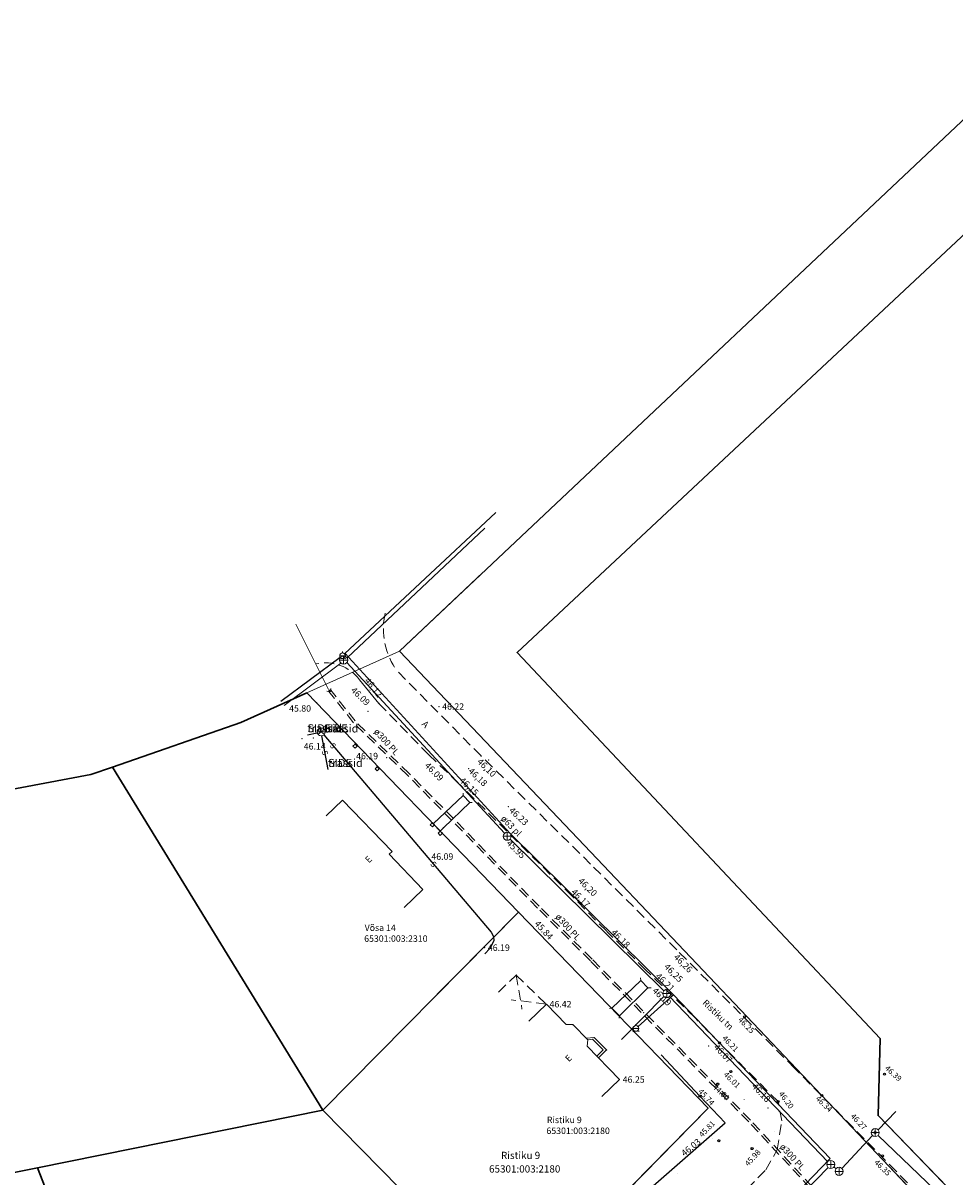
# Model space of a CAD drawing. Units: metres. Extents: x 551187 to 552026, y 6578807 to 6579644.
# Drawn here: x 551428 to 551544, y 6579501 to 6579644 of the extents above; entities that cross this region are included whole.
import ezdxf
from ezdxf.enums import TextEntityAlignment as Align

# ---------------------------------------------------------------- set-up
doc = ezdxf.new("R2010")
doc.units = ezdxf.units.M
doc.header["$MEASUREMENT"] = 0
doc.linetypes.add('HIDDEN', pattern=[9.525, 6.35, -3.175])
doc.linetypes.add('KATASTRIPIIR', pattern=[0.02, 0.01, 0.01])
doc.layers.add('00_siim_ristiku tn lahendus', color=7, linetype='Continuous', lineweight=0)
doc.layers.add('PIIR', color=14, linetype='Continuous', lineweight=30)
for name, color, linetype in [('AED', 6, 'Continuous'), ('DTRASS', 3, 'Continuous'), ('HALJASTUS', 3, 'Continuous'), ('KKAEV', 13, 'Continuous'), ('KORGUS', 7, 'Continuous'), ('KTRASS', 13, 'Continuous'), ('SIDE', 6, 'Continuous'), ('VTRASS', 4, 'Continuous'), ('zzyytrassid', 7, 'Continuous')]:
    doc.layers.add(name, color=color, linetype=linetype)
doc.styles.add('romans', font='romans.shx')
doc.styles.get("Standard").update_dxf_attribs({"font": 'txt.shx'})
doc.linetypes.add('-D-', pattern='A,10,-1.5,["D",romans,S=1.4,R=0,X=-0.7,Y=-0.7],-1.5,10,-3', length=26)
doc.linetypes.add('-K-', pattern='A,10,-1.5,["K",romans,S=1.4,R=0,X=-0.7,Y=-0.7],-1.5,10,-3', length=26)
doc.linetypes.add('-V-', pattern='A,10,-1.5,["V",romans,S=1.4,R=0,X=-0.7,Y=-0.7],-1.5,10,-3', length=26)
doc.linetypes.add('LA_AED', pattern='A,2.5,[136,mkm.shx,S=0.8,R=0,X=0,Y=0],2.5', length=5)

# ---------------------------------------------------------------- blocks, each defined once
blk = doc.blocks.new('rSIIBER')
for p, q in [((-1, 0), (1, 0)), ((0, 1), (0, 1.56)), ((-0.71, -0.71), (-1.11, -1.11)), ((0.71, -0.71), (1.11, -1.11))]:
    blk.add_line(p, q)
blk.add_circle((0, 0), 1)
blk = doc.blocks.new('Ks')
for p, q in [((-0.8, -0.6), (0, 0)), ((0, 0), (0, 1)), ((0, 0), (0.8, -0.6))]:
    blk.add_line(p, q)
blk.add_circle((0, 0), 1)
blk = doc.blocks.new('*U54')
at = {"layer": 'SIDE'}
for points in [[(0, 0, 0.07, 0.07, 0), (0.65, -0.76, 0, 0, 0)], [(1.62, -1.9, 0.07, 0.07, 0), (2.27, -2.66, 0, 0, 0)], [(2.27, -2.66, 0.07, 0.07, 0), (4.74, -5.57, 0, 0, 0)], [(5.71, -6.72, 0.07, 0.07, 0), (8.95, -10.53, 0, 0, 0)], [(9.92, -11.67, 0.07, 0.07, 0), (13.15, -15.49, 0, 0, 0)], [(14.12, -16.63, 0.07, 0.07, 0), (17.36, -20.44, 0, 0, 0)], [(18.33, -21.58, 0.07, 0.07, 0), (20.8, -24.5, 0, 0, 0)], [(21.13, -25.58, 0.07, 0.07, 0), (20.65, -26.53, 0, 0, 0)], [(20.8, -24.5, 0.07, 0.07, 0), (21.11, -25.02, 0, 0, 0)], [(21.11, -25.02, 0.07, 0.07, 0), (21.13, -25.58, 0, 0, 0)], [(20.65, -26.53, 0.07, 0.07, 0), (20.02, -27.2, 0, 0, 0)]]:
    blk.add_lwpolyline(points, format="xyseb", dxfattribs=at)
at = {"layer": 'zzyytrassid'}
blk.add_lwpolyline([(0, 0), (2.27, -2.66), (20.8, -24.5), (21.11, -25.02), (21.13, -25.58), (20.65, -26.53), (20.02, -27.2)], dxfattribs=at)
at = {"layer": 'SIDE'}
for rotation, p in [(310.4211, (1.13, -1.33)), (310.3262, (13.64, -16.06))]:
    blk.add_text('S', height=0.7, rotation=rotation, dxfattribs=at).set_placement(p, align=Align.MIDDLE_CENTER)
at = {"layer": 'zzyytrassid'}
for s in ['trassid', 'SIDE']:
    blk.add_text(s, height=1, dxfattribs=at).set_placement((0, 0), align=Align.BOTTOM_LEFT)
blk = doc.blocks.new('*U55')
at = {"layer": 'SIDE'}
blk.add_lwpolyline([(0, 0, 0.07, 0.07, 0), (1.22, 0.26, 0, 0, 0)], format="xyseb", dxfattribs=at)
at = {"layer": 'zzyytrassid'}
blk.add_lwpolyline([(0, 0), (1.22, 0.26)], dxfattribs=at)
for s in ['trassid', 'SIDE']:
    blk.add_text(s, height=1, dxfattribs=at).set_placement((0, 0), align=Align.BOTTOM_LEFT)
blk = doc.blocks.new('*U56')
at = {"layer": 'SIDE'}
for points in [[(-0.52, 2.83, 0.07, 0.07, 0), (-0.77, 4.18, 0, 0, 0)], [(0, 0, 0.07, 0.07, 0), (-0.25, 1.35, 0, 0, 0)]]:
    blk.add_lwpolyline(points, format="xyseb", dxfattribs=at)
at = {"layer": 'zzyytrassid'}
blk.add_lwpolyline([(0, 0), (-0.77, 4.18)], dxfattribs=at)
at = {"layer": 'SIDE'}
blk.add_text('S', height=0.7, rotation=280.4779, dxfattribs=at).set_placement((-0.39, 2.09), align=Align.MIDDLE_CENTER)
at = {"layer": 'zzyytrassid'}
for s in ['trassid', 'SIDE']:
    blk.add_text(s, height=1, dxfattribs=at).set_placement((0, 0), align=Align.BOTTOM_LEFT)
blk = doc.blocks.new('KAKAEV')
at = {"layer": 'KKAEV', "linetype": 'Continuous', "lineweight": 0}
for p, q in [((-0.005, 0), (0.005, 0)), ((0, -0.005), (0, 0.005))]:
    blk.add_line(p, q, dxfattribs=at)
blk.add_circle((0, 0), 0.005, dxfattribs=at)
blk = doc.blocks.new('ring02')
at = {"color": 0, "linetype": 'Continuous', "lineweight": -3}
blk.add_circle((0, 0), 0.25, dxfattribs=at)
blk = doc.blocks.new('HEIN')
at = {"layer": 'HALJASTUS', "linetype": 'Continuous', "lineweight": 0}
blk.add_line((0, 0), (0, 0), dxfattribs=at)
blk.add_line((0, 0), (0, 0), dxfattribs=at)
blk = doc.blocks.new('VQSA')
at = {"layer": 'HALJASTUS', "linetype": 'Continuous', "lineweight": 0}
for centre, radius in [((0, 0.01), 0.001), ((0, 0.01), 0.001), ((0, 0), 0.0025), ((-0.01, 0), 0.001), ((-0.01, -0.01), 0.001), ((0.01, 0), 0.001), ((0.01, -0.01), 0.001)]:
    blk.add_circle(centre, radius, dxfattribs=at)

msp = doc.modelspace()

# ---------------------------------------------------------------- linework, layer by layer
at = {"layer": '00_siim_ristiku tn lahendus', "color": 252}
for points in [[(551469.94, 6579562.9), (551472.35, 6579559.96)], [(551466.12, 6579561.45), (551465.89, 6579561.5)], [(551466.36, 6579561.62), (551466.37, 6579561.8)], [(551467.11, 6579556.71), (551467.37, 6579556.96)], [(551467.37, 6579556.96), (551467.62, 6579556.71)], [(551467.11, 6579556.71), (551467.37, 6579556.45)], [(551467.62, 6579556.71), (551467.37, 6579556.45)], [(551471.63, 6579556.22), (551472.51, 6579556.45)], [(551469.13, 6579554.65), (551469.39, 6579554.91)], [(551469.13, 6579554.65), (551469.39, 6579554.4)], [(551469.39, 6579554.91), (551469.64, 6579554.65)], [(551469.64, 6579554.65), (551469.39, 6579554.4)], [(551471.87, 6579551.83), (551472.13, 6579552.09)], [(551471.87, 6579551.83), (551472.12, 6579551.58)], [(551472.38, 6579551.83), (551472.12, 6579551.58)], [(551472.13, 6579552.09), (551472.38, 6579551.83)], [(551482.83, 6579548.51), (551479.11, 6579545.01)], [(551482.83, 6579548.51), (551483.65, 6579547.64), (551480.37, 6579544.52), (551479.98, 6579544.08)], [(551482.83, 6579548.51), (551482.83, 6579548.81)], [(551467.84, 6579547.96), (551465.8, 6579546)], [(551467.84, 6579547.96), (551474, 6579541.56)], [(551483.65, 6579547.64), (551483.96, 6579547.63)], [(551487.48, 6579545.37), (551488.3, 6579545.64)], [(551478.74, 6579544.88), (551479, 6579545.13)], [(551478.74, 6579544.88), (551478.99, 6579544.62)], [(551479.25, 6579544.87), (551478.99, 6579544.62)], [(551479, 6579545.13), (551479.25, 6579544.87)], [(551479.11, 6579545.01), (551479.98, 6579544.08)], [(551479.73, 6579543.83), (551479.98, 6579544.08)], [(551479.98, 6579544.08), (551480.24, 6579543.83)], [(551479.73, 6579543.83), (551479.98, 6579543.57)], [(551480.24, 6579543.83), (551479.98, 6579543.57)], [(551474, 6579541.56), (551473.64, 6579541.21)], [(551473.64, 6579541.21), (551477.82, 6579536.86)], [(551477.82, 6579536.86), (551475.49, 6579534.62)], [(551494.19, 6579533.2), (551495.07, 6579533.44)], [(551505.78, 6579524.61), (551504.9, 6579525.52), (551501.29, 6579522.09), (551502.24, 6579521.14), (551505.78, 6579524.61)], [(551504.9, 6579525.52), (551504.86, 6579525.86)], [(551505.78, 6579524.61), (551506.18, 6579524.61)], [(551490.98, 6579520.48), (551493.16, 6579522.59)], [(551493.16, 6579522.59), (551495.62, 6579520.06)], [(551501.29, 6579522.09), (551501.01, 6579522.06)], [(551502.24, 6579521.14), (551502.19, 6579520.84)], [(551496.44, 6579520.06), (551495.62, 6579520.06)], [(551502.25, 6579513.23), (551498.24, 6579517.36), (551498.3, 6579518.18), (551496.44, 6579520.06)], [(551499.1, 6579518.45), (551498.13, 6579518.35)], [(551498.89, 6579518.24), (551498.3, 6579518.18)], [(551500.22, 6579516.91), (551498.89, 6579518.24)], [(551500.65, 6579516.91), (551499.1, 6579518.45)], [(551500.22, 6579516.91), (551499.43, 6579516.14)], [(551500.65, 6579516.91), (551499.64, 6579515.93)], [(551500.07, 6579511.12), (551502.25, 6579513.23)], [(551522.08, 6579504.63), (551522.95, 6579504.87)]]:
    msp.add_lwpolyline(points, dxfattribs=at)
at = {"layer": '00_siim_ristiku tn lahendus', "color": 252, "linetype": 'HIDDEN', "ltscale": 0.2}
for points in [[(551560.21, 6579477.32), (551548.74, 6579489.55), (551536.66, 6579501.8), (551524.02, 6579514.63), (551509.38, 6579529.34), (551498.66, 6579539.99), (551485.05, 6579553.44), (551474.65, 6579563.96)], [(551528.54, 6579496.94), (551518.31, 6579507.98), (551498.63, 6579527.97), (551492.06, 6579534.54), (551475.92, 6579551.04), (551469.18, 6579557.57), (551466.12, 6579561.45)], [(551528.76, 6579497.14), (551518.53, 6579508.18), (551498.84, 6579528.19), (551492.27, 6579534.75), (551476.13, 6579551.26), (551469.39, 6579557.79), (551466.36, 6579561.62)], [(551472.35, 6579559.96), (551478.56, 6579553.57)], [(551478.56, 6579553.57), (551481.93, 6579550.35), (551495.72, 6579536.66)], [(551495.72, 6579536.66), (551500.71, 6579531.6)], [(551516.81, 6579498.28), (551520.42, 6579502.02), (551521.84, 6579504.49), (551522.44, 6579508.09), (551521.97, 6579510.49), (551514.69, 6579517.77), (551511.6, 6579520.92), (551505.49, 6579526.87), (551500.71, 6579531.6)], [(551487.23, 6579524.09), (551489.41, 6579526.21)], [(551489.41, 6579526.21), (551493.16, 6579522.59), (551488.8, 6579523.14)], [(551489.41, 6579526.21), (551490.13, 6579521.99)]]:
    msp.add_lwpolyline(points, dxfattribs=at)
for centre, radius, start, end in [((551481.73, 6579569.22), 8.82, 167.229, 216.6132), ((551465.74, 6579559.77), 5.24, 36.712, 103.0113)]:
    msp.add_arc(centre, radius, start, end, dxfattribs=at)
at = {"layer": '00_siim_ristiku tn lahendus', "color": 252}
msp.add_ellipse((551466.24, 6579561.53), major_axis=(0.122, 0.088), ratio=0.558912, dxfattribs=at)
for p in [(551466.25, 6579561.51), (551464.6, 6579560.05), (551472.35, 6579559.96), (551472.35, 6579559.96), (551471.01, 6579558.99), (551479.81, 6579559.57), (551467.37, 6579556.96), (551462.79, 6579555.59), (551464.19, 6579555.68), (551467.62, 6579556.71), (551468.31, 6579556.48), (551469.39, 6579554.91), (551473.31, 6579553.23), (551478.56, 6579553.57), (551485.05, 6579553.44), (551486.01, 6579552.94), (551472.13, 6579552.09), (551483.49, 6579551.87), (551481.93, 6579550.35), (551482.83, 6579548.51), (551483.65, 6579547.64), (551488.44, 6579547.13), (551479, 6579545.13), (551479.45, 6579545.34), (551479.98, 6579544.08), (551480.37, 6579544.52), (551500.71, 6579531.6), (551485.49, 6579529.61), (551489.41, 6579526.21), (551504.9, 6579525.52), (551505.78, 6579524.61), (551501.29, 6579522.09), (551502.24, 6579521.14), (551505.25, 6579521.55), (551496.44, 6579520.06), (551499.1, 6579518.45), (551504.29, 6579519.58), (551498.24, 6579517.36), (551498.3, 6579518.18), (551500.65, 6579516.91), (551513.32, 6579517.39), (551502.25, 6579513.23), (551520.71, 6579509.68), (551528.5, 6579502.67)]:
    msp.add_point(p, dxfattribs=at)
at = {"layer": 'AED', "linetype": 'LA_AED', "ltscale": 0.5}
for points in [[(551512.25, 6579511.17), (551507.41, 6579516.29)], [(551461.87, 6579472.58), (551489.18, 6579484.91), (551515.4, 6579507.84), (551512.25, 6579511.17)]]:
    msp.add_lwpolyline(points, dxfattribs=at)
at = {"layer": 'DTRASS', "linetype": '-D-', "lineweight": 0, "ltscale": 0.5}
msp.add_lwpolyline([(551466.09, 6579561.68), (551462.04, 6579569.82)], dxfattribs=at)
at = {"layer": 'KTRASS', "linetype": '-K-', "lineweight": 0, "ltscale": 0.5}
for points in [[(551468.39, 6579565.61), (551485.5, 6579581.75)], [(551460.57, 6579559.69), (551467.63, 6579564.98)], [(551468.36, 6579565.03), (551487.96, 6579543.82)], [(551488.65, 6579543.1), (551507.76, 6579524.25)], [(551507.77, 6579523.55), (551502.5, 6579518.21)], [(551508.46, 6579523.54), (551528.14, 6579503.01)], [(551534.38, 6579506.99), (551536.61, 6579509.24)], [(551529.87, 6579502.17), (551533.69, 6579506.27)], [(551534.39, 6579506.28), (551547.5, 6579493.74)], [(551528.17, 6579502.29), (551516.06, 6579489.82)], [(551528.88, 6579502.39), (551529.17, 6579502.14)]]:
    msp.add_lwpolyline(points, dxfattribs=at)
at = {"layer": 'PIIR', "linetype": 'KATASTRIPIIR', "lineweight": 0}
for p, q in [((551474.92, 6579566.45), (551485.27, 6579576.21)), ((551494.06, 6579570.52), (551489.53, 6579566.28)), ((551497.88, 6579542.29), (551474.92, 6579566.45)), ((551474.92, 6579566.45), (551474.92, 6579566.45)), ((551489.53, 6579566.28), (551534.64, 6579518.34)), ((551521.19, 6579517.77), (551497.88, 6579542.29)), ((551534.64, 6579518.34), (551534.39, 6579508.75)), ((551534.97, 6579503.26), (551521.19, 6579517.77)), ((551534.39, 6579508.75), (551562.83, 6579479.4)), ((551562.56, 6579474.23), (551534.97, 6579503.26))]:
    msp.add_line(p, q, dxfattribs=at)
at = {"layer": 'PIIR', "linetype": 'KATASTRIPIIR', "ltscale": 0.5}
for points in [[(551573.53, 6579456.62), (551570.09, 6579455.3), (551562.56, 6579474.23), (551534.97, 6579503.26), (551521.19, 6579517.77), (551497.88, 6579542.29), (551474.92, 6579566.45), (551557.74, 6579644.5), (551562.08, 6579634.14), (551489.53, 6579566.28), (551534.64, 6579518.34), (551534.39, 6579508.75), (551562.83, 6579479.4), (551565.78, 6579475.45), (551573.05, 6579456.96)], [(551439.23, 6579552.06), (551455.2, 6579557.59), (551463.39, 6579561.27), (551489.71, 6579534.03), (551465.37, 6579509.43), (551439.23, 6579552.06)], [(551424.72, 6579501.2), (551415.84, 6579547.24), (551436.56, 6579551.14), (551439.23, 6579552.06), (551465.37, 6579509.43), (551429.93, 6579502.25), (551424.72, 6579501.2)], [(551489.71, 6579534.03), (551513.25, 6579509.66), (551489.24, 6579485.15), (551465.37, 6579509.43)], [(551443.69, 6579466.94), (551429.93, 6579502.25), (551465.37, 6579509.43), (551489.24, 6579485.15)], [(551393.17, 6579494.81), (551424.72, 6579501.2), (551429.93, 6579502.25), (551443.69, 6579466.94), (551409.31, 6579453.21)]]:
    msp.add_lwpolyline(points, close=True, dxfattribs=at)
at = {"layer": 'PIIR', "linetype": 'KATASTRIPIIR', "lineweight": 0}
for points in [[(551485.27, 6579576.21), (551485.27, 6579576.21), (551485.27, 6579576.21), (551474.92, 6579566.45), (551497.88, 6579542.29), (551521.19, 6579517.77), (551534.97, 6579503.26), (551562.56, 6579474.23), (551573.04, 6579447.89)], [(551489.71, 6579534.03), (551463.39, 6579561.27), (551474.92, 6579566.45)], [(551463.39, 6579561.27), (551458.58, 6579559.11)], [(551501.43, 6579497.6), (551513.25, 6579509.66), (551489.71, 6579534.03), (551477.58, 6579521.77)]]:
    msp.add_lwpolyline(points, dxfattribs=at)
at = {"layer": 'VTRASS', "linetype": '-V-', "ltscale": 0.5}
for points in [[(551468.09, 6579566.12), (551486.87, 6579583.7)], [(551467.55, 6579565.67), (551460.17, 6579560.19)], [(551508.95, 6579523.75), (551488.66, 6579543.8), (551468.15, 6579566.18)], [(551366.66, 6579405.89), (551386.19, 6579431.31), (551397.85, 6579435.93), (551406.83, 6579439.49), (551447.4, 6579455.71), (551453.61, 6579458.27), (551468.12, 6579464.25), (551503.91, 6579479), (551504.77, 6579479.81), (551520.1, 6579494.75), (551520.1, 6579494.75), (551528.45, 6579503.43), (551508.95, 6579523.75)], [(551508.95, 6579523.75), (551504.55, 6579519.81)]]:
    msp.add_lwpolyline(points, dxfattribs=at)

# ---------------------------------------------------------------- block references
at = {"layer": '00_siim_ristiku tn lahendus', "color": 252}
for name, p, xscale, yscale, zscale in [('rSIIBER', (551467.83, 6579565.88), 0.3499999999767169, 0.3499999999767169, 0.3499999999767169), ('Ks', (551465.18, 6579556.42), 0.5, 0.5, 0.5), ('rSIIBER', (551504.29, 6579519.58), 0.3499999999767169, 0.3499999999767169, 0.3499999999767169)]:
    msp.add_blockref(name, p, dxfattribs=dict(at, xscale=xscale, yscale=yscale, zscale=zscale))
at = {"layer": '00_siim_ristiku tn lahendus', "linetype": 'Continuous', "lineweight": 0, "xscale": 100, "yscale": 100, "zscale": 100}
for p in [(551467.97, 6579565.34), (551488.3, 6579543.45), (551508.12, 6579523.9), (551534.03, 6579506.63), (551528.5, 6579502.67), (551529.54, 6579501.82)]:
    msp.add_blockref('KAKAEV', p, dxfattribs=at)
at = {"layer": '00_siim_ristiku tn lahendus', "color": 252}
for name, p in [('*U55', (551463.47, 6579556.06)), ('*U54', (551465.5, 6579556.04)), ('*U56', (551466.04, 6579551.75))]:
    msp.add_blockref(name, p, dxfattribs=at)
at = {"layer": 'HALJASTUS', "ltscale": 0.5, "xscale": 0.5, "yscale": 0.5, "zscale": 0.5}
for name, p in [('VQSA', (551509.66, 6579517.58)), ('VQSA', (551517.74, 6579510.72)), ('HEIN', (551521.48, 6579506.78)), ('HEIN', (551513.87, 6579505.89)), ('HEIN', (551509.42, 6579501.52))]:
    msp.add_blockref(name, p, dxfattribs=at)
at = {"layer": 'KKAEV', "ltscale": 0.5, "xscale": 0.5, "yscale": 0.5, "zscale": 0.5}
for p in [(551534.03, 6579506.63), (551528.52, 6579502.71), (551529.54, 6579501.82)]:
    msp.add_blockref('KAKAEV', p, dxfattribs=at)
at = {"layer": 'KORGUS', "ltscale": 0.5, "xscale": 0.5, "yscale": 0.5, "zscale": 0.5}
for p in [(551517.78, 6579521.03), (551514.69, 6579517.77), (551516.08, 6579514.21), (551535.19, 6579513.88), (551514.45, 6579512.67), (551512.25, 6579511.17), (551527.4, 6579511.24), (551521.97, 6579510.49), (551534.03, 6579506.63), (551514.59, 6579505.63), (551518.72, 6579504.64), (551534.94, 6579503.73)]:
    msp.add_blockref('ring02', p, dxfattribs=at)

# ---------------------------------------------------------------- texts
at = {"layer": '00_siim_ristiku tn lahendus', "color": 252}
for s, rotation, p in [('46,12', 308.9156, (551471.13, 6579563.25, 46.12)), ('46,10', 315.4944, (551485.05, 6579553.21, 46.1)), ('46,18', 315.8641, (551483.95, 6579552.05, 46.18)), ('46,15', 316.2054, (551482.85, 6579550.88, 46.15)), ('46,20', 315.4848, (551497.61, 6579538.39, 46.2)), ('46,17', 314.6088, (551496.76, 6579537.01, 46.17)), ('46,18', 314.9691, (551501.72, 6579531.99, 46.18)), ('46,26', 314.9688, (551509.49, 6579528.92, 46.27)), ('46,25', 314.9694, (551508.29, 6579527.73, 46.25)), ('46,21', 316.5827, (551507.2, 6579526.54, 46.21))]:
    msp.add_text(s, height=0.8, rotation=rotation, dxfattribs=at).set_placement(p, align=Align.TOP_LEFT)
for s, rotation, p in [('46.09', 315.8761, (551468.81, 6579561.51)), ('A', 315.1932, (551477.62, 6579557.32)), ('o300 PL', 312.4647, (551471.65, 6579556.4)), ('46.09', 314.9692, (551477.97, 6579552.16)), ('46.23', 317.0915, (551488.46, 6579546.57)), ('o63 pl', 314.3561, (551487.43, 6579545.58)), ('45.95', 315.7761, (551488.14, 6579542.51)), ('E', 45.8238, (551471.12, 6579540.08)), ('45.84', 312.9745, (551491.63, 6579532.52)), ('o300 PL', 312.4647, (551494.21, 6579533.39)), ('46.19', 316.8574, (551506.26, 6579524.16)), ('Ristiku tn', 315.6504, (551512.5, 6579522.68)), ('46.07', 313.5547, (551513.9, 6579517.18)), ('E', 44.5946, (551495.96, 6579515.37)), ('46.18', 313.4747, (551518.63, 6579512.31)), ('46.03', 39.0826, (551510.32, 6579503.63)), ('o300 PL', 312.4647, (551522.09, 6579504.82))]:
    msp.add_text(s, height=0.8, rotation=rotation, dxfattribs=at).set_placement(p)
for s, p in [('46.22', (551480.21, 6579559.17)), ('45.80', (551461.19, 6579558.94)), ('46.14', (551463.01, 6579554.23)), ('46.19', (551469.52, 6579553.02)), ('46.09', (551478.87, 6579540.53)), ('Võsa 14', (551470.58, 6579531.69)), ('65301:003:2310', (551470.52, 6579530.34)), ('46.19', (551485.89, 6579529.21)), ('46.42', (551493.56, 6579522.19)), ('46.25', (551502.65, 6579512.83)), ('Ristiku 9', (551493.23, 6579507.81)), ('65301:003:2180', (551493.17, 6579506.46))]:
    msp.add_text(s, height=0.8, dxfattribs=at).set_placement(p)
at = {"layer": 'KORGUS', "ltscale": 0.5}
for s, rotation, p in [('46.25', 314.433, (551516.93, 6579520.59)), ('46.21', 314.0148, (551514.95, 6579518.31)), ('46.01', 315.4517, (551515.13, 6579513.77)), ('46.39', 317.4755, (551535.17, 6579514.54)), ('44.60', 316.7573, (551513.77, 6579512.21)), ('45.74', 313.3493, (551511.98, 6579511.67)), ('46.20', 306.1285, (551521.99, 6579511.44)), ('46.34', 316.0668, (551526.57, 6579510.78)), ('46.27', 313.1382, (551530.91, 6579508.62)), ('45.81', 45.9852, (551512.54, 6579505.99)), ('45.98', 47.1888, (551518.25, 6579502.4)), ('46.35', 316.2048, (551533.84, 6579502.85))]:
    msp.add_text(s, height=0.7, rotation=rotation, dxfattribs=at).set_placement(p)
at = {"layer": 'PIIR', "ltscale": 0.5}
for s, p in [('Ristiku 9 ', (551487.52, 6579503.35)), ('65301:003:2180', (551486.04, 6579501.67))]:
    msp.add_text(s, height=0.9, dxfattribs=at).set_placement(p)

doc.saveas('drawing.dxf')
